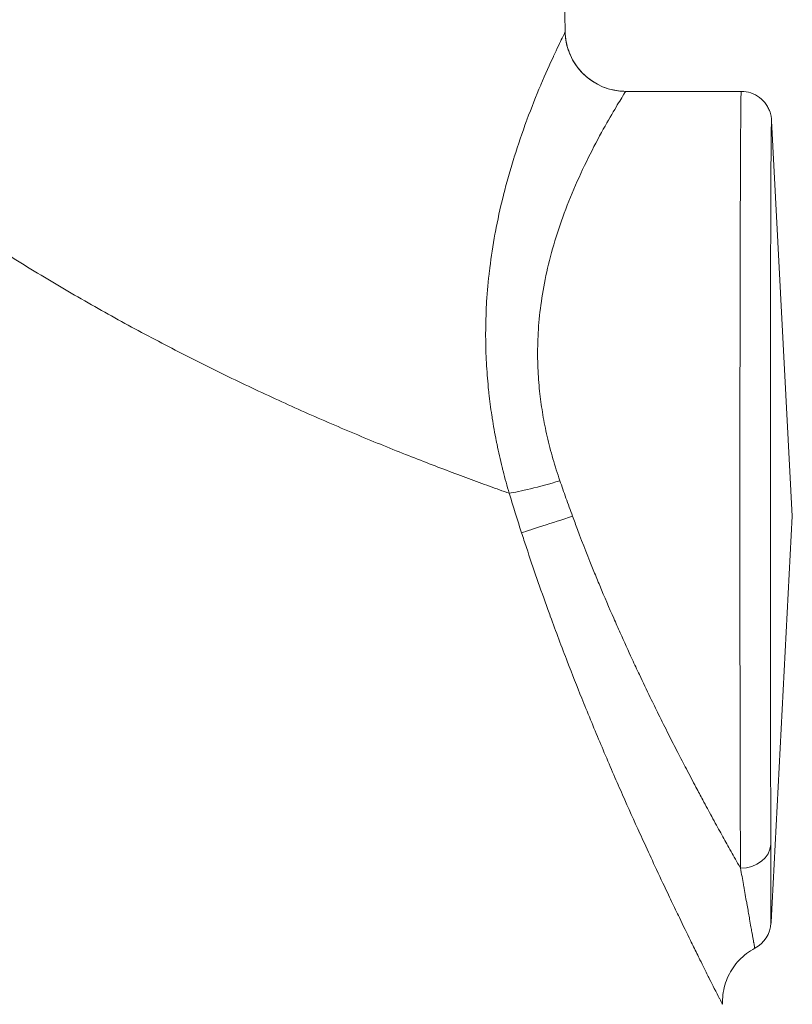
# Model space of a CAD drawing. Units: inches. Extents: x 19 to 295, y -56 to 396.
# Drawn here: x 182 to 185, y 6 to 11 of the extents above; entities that cross this region are included whole.
import ezdxf

# ---------------------------------------------------------------- set-up
doc = ezdxf.new("R2010")
doc.units = ezdxf.units.IN
doc.header["$MEASUREMENT"] = 0

# ---------------------------------------------------------------- blocks, each defined once
blk = doc.blocks.new('6_INCH_FCA2_REAR')
at = {"color": 0, "linetype": 'Continuous', "lineweight": 0, "extrusion": (1.22465e-16, 1, -2.22045e-16)}
for p, q in [((3.5648, 12.7725), (4.0396, 12.7725)), ((4.25, 11.0225), (4.1648, 12.6513)), ((4.25, 11.0225), (4.1625, 9.3512))]:
    blk.add_line(p, q, dxfattribs=at)
at = {"color": 0, "linetype": 'Continuous', "lineweight": 0, "extrusion": (-2.77334e-32, -2.22045e-16, -1)}
blk.add_ellipse((11.3122, 13.2135), major_axis=(-0.5972, 7.9776), ratio=0.999981, start_param=-1.52073, end_param=-1.496073, dxfattribs=at)
at = {"color": 0, "linetype": 'Continuous', "lineweight": 0}
for centre, major_axis, ratio, start_param, end_param in [((3.5648, 13.0225), (-0.0034, -0.25), 0.999995, -1.532713, 0.013429), ((3.2923, 11.1899), (0.2394, 0.072), 0.081027, -2.644945, -1.592033), ((3.2411, 11.0107), (-0.3171, 0.99), 0.113285, 1.426664, 1.590881), ((3.3445, 11.0225), (0.2379, 0.0768), 0.000928, -2.644821, -1.567937), ((4.0369, 9.6768), (0.125, 0.0006), 0.828098, -1.576168, -0.05773), ((4.0374, 9.354), (-0.0011, 0.125), 0.999995, -2.663781, -1.63171)]:
    blk.add_ellipse(centre, major_axis=major_axis, ratio=ratio, start_param=start_param, end_param=end_param, dxfattribs=at)
at = {"color": 0, "linetype": 'Continuous', "lineweight": 0, "extrusion": (-2.71926e-32, -2.22045e-16, -1)}
for centre, major_axis, start_param, end_param in [((4.0396, 11.0225), (0, 1.75), -2.546509, 0), ((4.1645, 11.0225), (0, 1.6315), -2.546509, 0), ((4.1645, 11.0225), (0, 1.6315), 0, 0.0575)]:
    blk.add_ellipse(centre, major_axis=major_axis, ratio=0.003012, start_param=start_param, end_param=end_param, dxfattribs=at)
at = {"color": 0, "linetype": 'Continuous', "lineweight": 0}
for points, knots in [([(3.3149, 13.0163), (3.3146, 13.0163), (3.3103, 13.0081), (3.3022, 12.9917), (3.3021, 12.9915), (3.3021, 12.9914), (3.302, 12.9913), (3.2938, 12.9745), (3.2816, 12.9493), (3.2665, 12.9168), (3.2665, 12.9167), (3.2664, 12.9167), (3.2664, 12.9166), (3.2514, 12.8841), (3.2336, 12.8444), (3.2148, 12.7999), (3.2146, 12.7993), (3.2143, 12.7987), (3.2141, 12.7981), (3.1955, 12.7539), (3.176, 12.7051), (3.1575, 12.6554), (3.1571, 12.6541), (3.1566, 12.6529), (3.1562, 12.6517), (3.138, 12.6025), (3.1209, 12.5525), (3.1051, 12.5022), (3.1045, 12.5003), (3.104, 12.4985), (3.1034, 12.4967), (3.0879, 12.4469), (3.0738, 12.3968), (3.0612, 12.347), (3.0606, 12.3446), (3.06, 12.3422), (3.0594, 12.3398), (3.0472, 12.2905), (3.0365, 12.2415), (3.0275, 12.1935), (3.0269, 12.1906), (3.0264, 12.1878), (3.0259, 12.1849), (3.0172, 12.1377), (3.0101, 12.0915), (3.0046, 12.0463), (3.0042, 12.0431), (3.0038, 12.0399), (3.0034, 12.0366), (2.9981, 11.9922), (2.9942, 11.9487), (2.9916, 11.9067), (2.9914, 11.9031), (2.9912, 11.8996), (2.991, 11.896), (2.9887, 11.8547), (2.9876, 11.8146), (2.9875, 11.7758), (2.9875, 11.7721), (2.9875, 11.7683), (2.9875, 11.7646), (2.9876, 11.7266), (2.9887, 11.6898), (2.9906, 11.6542), (2.9908, 11.6503), (2.9911, 11.6464), (2.9913, 11.6425), (2.9934, 11.6076), (2.9962, 11.5738), (2.9995, 11.5419), (3, 11.5379), (3.0004, 11.5339), (3.0008, 11.53), (3.0042, 11.4989), (3.0081, 11.4694), (3.0128, 11.4389), (3.0134, 11.4347), (3.0141, 11.4305), (3.0147, 11.4263), (3.0195, 11.3959), (3.025, 11.3647), (3.0313, 11.3331), (3.0323, 11.3284), (3.0332, 11.3236), (3.0342, 11.3189), (3.0407, 11.2876), (3.0478, 11.256), (3.0555, 11.2247), (3.0568, 11.2195), (3.0581, 11.2143), (3.0594, 11.2091), (3.0673, 11.1784), (3.0756, 11.1478), (3.0846, 11.1173)], [0, 0, 0, 0, 0.0619854, 0.0619854, 0.0619854, 0.0625, 0.0625, 0.0625, 0.125, 0.125, 0.125, 0.1251623, 0.1251623, 0.1251623, 0.1875, 0.1875, 0.1875, 0.1883336, 0.1883336, 0.1883336, 0.25, 0.25, 0.25, 0.2515174, 0.2515174, 0.2515174, 0.3125, 0.3125, 0.3125, 0.3147085, 0.3147085, 0.3147085, 0.375, 0.375, 0.375, 0.3778758, 0.3778758, 0.3778758, 0.4375, 0.4375, 0.4375, 0.4410597, 0.4410597, 0.4410597, 0.5, 0.5, 0.5, 0.5042391, 0.5042391, 0.5042391, 0.5625, 0.5625, 0.5625, 0.5674151, 0.5674151, 0.5674151, 0.625, 0.625, 0.625, 0.6305987, 0.6305987, 0.6305987, 0.6875, 0.6875, 0.6875, 0.6937518, 0.6937518, 0.6937518, 0.75, 0.75, 0.75, 0.757058, 0.757058, 0.757058, 0.8125, 0.8125, 0.8125, 0.8201309, 0.8201309, 0.8201309, 0.875, 0.875, 0.875, 0.8832436, 0.8832436, 0.8832436, 0.9375, 0.9375, 0.9375, 0.9464881, 0.9464881, 0.9464881, 0.999997, 0.999997, 0.999997, 0.999997]), ([(3.3149, 13.0163), (3.3156, 12.9901), (3.3205, 12.9637), (3.338, 12.9142), (3.3509, 12.8905), (3.3831, 12.8487), (3.403, 12.8301), (3.447, 12.8004), (3.4717, 12.789), (3.5167, 12.7764), (3.5368, 12.7733), (3.5569, 12.7726)], [0, 0, 0, 0, 0.0787809, 0.0787809, 0.1575841, 0.1575841, 0.2372525, 0.2372525, 0.3169317, 0.3169317, 0.3772703, 0.3772703, 0.3772703, 0.3772703]), ([(3.5648, 12.7725), (3.5646, 12.7725), (3.5599, 12.7654), (3.551, 12.7512), (3.5421, 12.737), (3.5289, 12.7156), (3.5127, 12.688), (3.4964, 12.6604), (3.4771, 12.6266), (3.4567, 12.5888), (3.4362, 12.551), (3.4147, 12.5091), (3.3943, 12.4665), (3.3738, 12.4238), (3.3546, 12.3805), (3.3368, 12.3369), (3.319, 12.2933), (3.3027, 12.2495), (3.2882, 12.2058), (3.2737, 12.1622), (3.261, 12.1188), (3.2503, 12.0764), (3.2396, 12.034), (3.2309, 11.9926), (3.2239, 11.9523), (3.217, 11.912), (3.2118, 11.8726), (3.2081, 11.8346), (3.2045, 11.7966), (3.2025, 11.7598), (3.2018, 11.7244), (3.201, 11.6889), (3.2016, 11.6548), (3.2032, 11.6219), (3.2048, 11.5889), (3.2074, 11.5571), (3.2108, 11.5272), (3.2141, 11.4973), (3.2181, 11.4693), (3.223, 11.4404), (3.228, 11.4114), (3.2339, 11.3815), (3.2408, 11.3511), (3.2477, 11.3208), (3.2557, 11.2901), (3.2644, 11.2596), (3.2732, 11.2292), (3.2827, 11.199), (3.293, 11.169)], [0.0000162, 0.0000162, 0.0000162, 0.0000162, 0.0625, 0.0625, 0.0625, 0.125, 0.125, 0.125, 0.1875, 0.1875, 0.1875, 0.25, 0.25, 0.25, 0.3125, 0.3125, 0.3125, 0.375, 0.375, 0.375, 0.4375, 0.4375, 0.4375, 0.5, 0.5, 0.5, 0.5625, 0.5625, 0.5625, 0.625, 0.625, 0.625, 0.6875, 0.6875, 0.6875, 0.75, 0.75, 0.75, 0.8125, 0.8125, 0.8125, 0.875, 0.875, 0.875, 0.9375, 0.9375, 0.9375, 1, 1, 1, 1]), ([(4.0396, 12.7725), (4.0532, 12.7725), (4.0669, 12.7702), (4.0923, 12.7617), (4.1043, 12.7553), (4.1255, 12.7393), (4.1349, 12.7295), (4.1461, 12.7134), (4.1493, 12.7078), (4.1546, 12.6969), (4.1568, 12.6915), (4.1597, 12.6827), (4.1607, 12.6791), (4.1623, 12.672), (4.1629, 12.6687), (4.1636, 12.6641), (4.1638, 12.6625), (4.1642, 12.659), (4.1643, 12.6576), (4.1646, 12.6542), (4.1647, 12.6527), (4.1648, 12.6513)], [0, 0, 0, 0, 0.0406037, 0.0406037, 0.0804678, 0.0804678, 0.1203282, 0.1203282, 0.1397329, 0.1397329, 0.1574984, 0.1574984, 0.1698194, 0.1698194, 0.1846549, 0.1846549, 0.196672, 0.196672, 0.2154264, 0.2154264, 0.2483118, 0.2483118, 0.2483118, 0.2483118]), ([(0.2249, 12.6573), (0.2603, 12.6295), (0.2959, 12.602), (0.3317, 12.5747), (0.3676, 12.5474), (0.4036, 12.5204), (0.4399, 12.4937), (0.4761, 12.467), (0.5125, 12.4406), (0.549, 12.4145), (0.5855, 12.3885), (0.6222, 12.3627), (0.6589, 12.3373), (0.6956, 12.3119), (0.7324, 12.2868), (0.7693, 12.2621), (0.8061, 12.2373), (0.843, 12.2129), (0.8799, 12.1889), (0.9168, 12.1649), (0.9538, 12.1412), (0.9907, 12.1179), (1.0276, 12.0946), (1.0646, 12.0717), (1.1015, 12.0491), (1.1384, 12.0265), (1.1753, 12.0042), (1.2122, 11.9824), (1.2491, 11.9605), (1.286, 11.9389), (1.3228, 11.9177), (1.3597, 11.8965), (1.3965, 11.8757), (1.4333, 11.8552), (1.47, 11.8346), (1.5068, 11.8144), (1.5435, 11.7946), (1.5803, 11.7747), (1.617, 11.7552), (1.6537, 11.7359), (1.6904, 11.7167), (1.727, 11.6978), (1.7637, 11.6791), (1.8003, 11.6605), (1.837, 11.6422), (1.8736, 11.6241), (1.9102, 11.6061), (1.9468, 11.5883), (1.9833, 11.5709), (2.0199, 11.5534), (2.0564, 11.5362), (2.0929, 11.5193), (2.1294, 11.5024), (2.1659, 11.4858), (2.2024, 11.4694), (2.2388, 11.453), (2.2752, 11.4369), (2.3115, 11.4211), (2.3479, 11.4052), (2.3842, 11.3897), (2.4203, 11.3744), (2.4565, 11.3591), (2.4923, 11.3442), (2.5276, 11.3297), (2.5629, 11.3152), (2.5975, 11.3012), (2.6315, 11.2877), (2.6654, 11.2741), (2.6986, 11.2611), (2.7311, 11.2484), (2.7636, 11.2358), (2.7954, 11.2236), (2.8264, 11.2119), (2.8574, 11.2002), (2.8877, 11.1888), (2.9172, 11.1779), (2.9467, 11.167), (2.9754, 11.1565), (3.0033, 11.1464), (3.0312, 11.1363), (3.0583, 11.1266), (3.0846, 11.1173)], [0, 0, 0, 0, 0.037037, 0.037037, 0.037037, 0.0740741, 0.0740741, 0.0740741, 0.1111111, 0.1111111, 0.1111111, 0.1481481, 0.1481481, 0.1481481, 0.1851852, 0.1851852, 0.1851852, 0.2222222, 0.2222222, 0.2222222, 0.2592593, 0.2592593, 0.2592593, 0.2962963, 0.2962963, 0.2962963, 0.3333333, 0.3333333, 0.3333333, 0.3703704, 0.3703704, 0.3703704, 0.4074074, 0.4074074, 0.4074074, 0.4444444, 0.4444444, 0.4444444, 0.4814815, 0.4814815, 0.4814815, 0.5185185, 0.5185185, 0.5185185, 0.5555556, 0.5555556, 0.5555556, 0.5925926, 0.5925926, 0.5925926, 0.6296296, 0.6296296, 0.6296296, 0.6666667, 0.6666667, 0.6666667, 0.7037037, 0.7037037, 0.7037037, 0.7407407, 0.7407407, 0.7407407, 0.7777778, 0.7777778, 0.7777778, 0.8148148, 0.8148148, 0.8148148, 0.8518519, 0.8518519, 0.8518519, 0.8888889, 0.8888889, 0.8888889, 0.9259259, 0.9259259, 0.9259259, 0.962963, 0.962963, 0.962963, 0.9999995, 0.9999995, 0.9999995, 0.9999995]), ([(3.293, 11.169), (3.301, 11.1458), (3.3176, 11.0982), (3.3358, 11.0481), (3.3452, 11.0225)], [0.0000001, 0.0000001, 0.0000001, 0.0000001, 0.5, 1, 1, 1, 1]), ([(3.3452, 11.0225), (3.352, 11.0041), (3.3588, 10.986), (3.3655, 10.9681), (3.3885, 10.9073), (3.4112, 10.8497), (3.4332, 10.7958), (3.4413, 10.7759), (3.4493, 10.7565), (3.4572, 10.7375), (3.4769, 10.69), (3.4961, 10.6452), (3.5147, 10.6027), (3.5237, 10.5822), (3.5325, 10.5622), (3.5413, 10.5425), (3.5579, 10.5053), (3.5742, 10.4694), (3.5905, 10.4341), (3.6005, 10.4127), (3.6104, 10.3915), (3.6203, 10.3704), (3.6353, 10.3387), (3.6502, 10.3075), (3.6652, 10.2765), (3.6766, 10.253), (3.688, 10.2297), (3.6994, 10.2067), (3.713, 10.1792), (3.7266, 10.152), (3.7402, 10.1251), (3.7529, 10.0999), (3.7656, 10.0749), (3.7782, 10.0505), (3.7902, 10.0272), (3.8021, 10.0043), (3.8137, 9.9821), (3.8273, 9.9561), (3.8406, 9.9309), (3.8533, 9.907), (3.8629, 9.8889), (3.8722, 9.8715), (3.8811, 9.855), (3.8944, 9.8302), (3.9068, 9.8073), (3.9186, 9.7856), (3.9251, 9.7736), (3.9315, 9.762), (3.9377, 9.7507), (3.9497, 9.7288), (3.9613, 9.7078), (3.9727, 9.6873), (3.978, 9.6778), (3.9832, 9.6684), (3.9884, 9.6591), (4.0007, 9.6371), (4.0128, 9.6156), (4.0246, 9.5947), (4.0287, 9.5875), (4.0327, 9.5803), (4.0367, 9.5733)], [0.0000001, 0.0000001, 0.0000001, 0.0000001, 0.0226962, 0.0226962, 0.0226962, 0.1, 0.1, 0.1, 0.1285086, 0.1285086, 0.1285086, 0.2, 0.2, 0.2, 0.2344883, 0.2344883, 0.2344883, 0.3, 0.3, 0.3, 0.3398893, 0.3398893, 0.3398893, 0.4, 0.4, 0.4, 0.4456305, 0.4456305, 0.4456305, 0.5, 0.5, 0.5, 0.5511632, 0.5511632, 0.5511632, 0.6, 0.6, 0.6, 0.6569848, 0.6569848, 0.6569848, 0.7, 0.7, 0.7, 0.7645089, 0.7645089, 0.7645089, 0.8, 0.8, 0.8, 0.868321, 0.868321, 0.868321, 0.9, 0.9, 0.9, 0.9743876, 0.9743876, 0.9743876, 0.9999976, 0.9999976, 0.9999976, 0.9999976]), ([(3.9629, 9.0128), (3.9629, 9.0128), (3.9628, 9.0128), (3.9628, 9.0128), (3.9628, 9.0128), (3.9624, 9.0134), (3.9616, 9.0147), (3.9598, 9.018), (3.9558, 9.0256), (3.9496, 9.0376), (3.9494, 9.0379), (3.9492, 9.0383), (3.949, 9.0386), (3.9438, 9.0488), (3.937, 9.062), (3.9288, 9.0782), (3.923, 9.0896), (3.9165, 9.1025), (3.9093, 9.1169), (3.9071, 9.1213), (3.9047, 9.126), (3.9024, 9.1307), (3.8927, 9.1501), (3.8818, 9.1718), (3.8698, 9.1961), (3.8616, 9.2126), (3.8529, 9.2303), (3.8437, 9.2491), (3.8393, 9.2579), (3.8349, 9.2669), (3.8304, 9.2762), (3.8163, 9.305), (3.8011, 9.3363), (3.7849, 9.3699), (3.7746, 9.3912), (3.7639, 9.4135), (3.7528, 9.4367), (3.7472, 9.4485), (3.7415, 9.4605), (3.7357, 9.4727), (3.7193, 9.5072), (3.7021, 9.5436), (3.6844, 9.5817), (3.6703, 9.612), (3.6558, 9.6434), (3.6409, 9.6758), (3.6348, 9.6892), (3.6286, 9.7027), (3.6224, 9.7164), (3.5992, 9.7674), (3.5753, 9.8206), (3.551, 9.8758), (3.5391, 9.9026), (3.5271, 9.93), (3.5151, 9.9578), (3.5021, 9.9877), (3.489, 10.0182), (3.4759, 10.0491), (3.4508, 10.1082), (3.4255, 10.1689), (3.4003, 10.231), (3.3945, 10.2451), (3.3888, 10.2593), (3.3831, 10.2735), (3.3634, 10.3224), (3.3439, 10.372), (3.3245, 10.4221), (3.3005, 10.4845), (3.2767, 10.5476), (3.2537, 10.6108), (3.2503, 10.62), (3.247, 10.6293), (3.2436, 10.6386), (3.2129, 10.7234), (3.1835, 10.8084), (3.1551, 10.8945), (3.1484, 10.9146), (3.1419, 10.9347), (3.1354, 10.9549)], [0.4978866, 0.4978866, 0.4978866, 0.4978866, 0.5, 0.5, 0.5, 0.5150644, 0.5150644, 0.5150644, 0.5544041, 0.5544041, 0.5544041, 0.5555556, 0.5555556, 0.5555556, 0.5882116, 0.5882116, 0.5882116, 0.6111111, 0.6111111, 0.6111111, 0.6182048, 0.6182048, 0.6182048, 0.6470511, 0.6470511, 0.6470511, 0.6666667, 0.6666667, 0.6666667, 0.6758148, 0.6758148, 0.6758148, 0.7041942, 0.7041942, 0.7041942, 0.7222222, 0.7222222, 0.7222222, 0.7313505, 0.7313505, 0.7313505, 0.7571939, 0.7571939, 0.7571939, 0.7777778, 0.7777778, 0.7777778, 0.7862833, 0.7862833, 0.7862833, 0.8179204, 0.8179204, 0.8179204, 0.8333333, 0.8333333, 0.8333333, 0.8499481, 0.8499481, 0.8499481, 0.881672, 0.881672, 0.881672, 0.8888889, 0.8888889, 0.8888889, 0.9136249, 0.9136249, 0.9136249, 0.9444444, 0.9444444, 0.9444444, 0.9489684, 0.9489684, 0.9489684, 0.9903572, 0.9903572, 0.9903572, 1, 1, 1, 1]), ([(4.1622, 9.3475), (4.1622, 9.3475), (4.1621, 9.3477), (4.1621, 9.3482), (4.162, 9.3491), (4.162, 9.3507), (4.1619, 9.353), (4.1619, 9.3547), (4.1619, 9.3568), (4.1618, 9.3593), (4.1618, 9.3624), (4.1618, 9.366), (4.1618, 9.3703), (4.1618, 9.3744), (4.1618, 9.379), (4.1618, 9.384), (4.1618, 9.3886), (4.1618, 9.3935), (4.1618, 9.3987), (4.1618, 9.4055), (4.1618, 9.4127), (4.1618, 9.4204), (4.1618, 9.4253), (4.1618, 9.4303), (4.1618, 9.4354), (4.1618, 9.4444), (4.1619, 9.4538), (4.1619, 9.464), (4.1619, 9.4688), (4.1619, 9.4739), (4.1619, 9.4792), (4.1619, 9.4916), (4.162, 9.5053), (4.162, 9.52), (4.162, 9.5247), (4.162, 9.5294), (4.162, 9.5343), (4.162, 9.5512), (4.162, 9.5694), (4.162, 9.5883), (4.162, 9.592), (4.1619, 9.5958), (4.1619, 9.5995), (4.1619, 9.6206), (4.1618, 9.6424), (4.1617, 9.6651), (4.1617, 9.6672), (4.1617, 9.6693), (4.1617, 9.6714)], [0, 0, 0, 0, 0.0464494, 0.0464494, 0.0464494, 0.125, 0.125, 0.125, 0.1811794, 0.1811794, 0.1811794, 0.25, 0.25, 0.25, 0.3158103, 0.3158103, 0.3158103, 0.375, 0.375, 0.375, 0.4514055, 0.4514055, 0.4514055, 0.5, 0.5, 0.5, 0.5844296, 0.5844296, 0.5844296, 0.625, 0.625, 0.625, 0.7200539, 0.7200539, 0.7200539, 0.75, 0.75, 0.75, 0.8546288, 0.8546288, 0.8546288, 0.875, 0.875, 0.875, 0.9895186, 0.9895186, 0.9895186, 0.9999999, 0.9999999, 0.9999999, 0.9999999]), ([(4.0958, 9.2435), (4.0957, 9.2435), (4.0955, 9.2441), (4.0953, 9.2455), (4.0951, 9.2463), (4.0948, 9.2475), (4.0945, 9.249), (4.0938, 9.2528), (4.0927, 9.2585), (4.0913, 9.2662), (4.0912, 9.2672), (4.091, 9.2681), (4.0908, 9.2691), (4.0895, 9.2763), (4.088, 9.285), (4.0863, 9.2947), (4.0854, 9.2997), (4.0845, 9.3051), (4.0835, 9.3106), (4.0823, 9.3173), (4.0811, 9.3243), (4.0798, 9.3316), (4.0781, 9.3415), (4.0762, 9.352), (4.0742, 9.3635), (4.0735, 9.3675), (4.0728, 9.3716), (4.072, 9.3759), (4.0693, 9.3914), (4.0662, 9.409), (4.0628, 9.4282), (4.0626, 9.4294), (4.0623, 9.4307), (4.0621, 9.432), (4.0584, 9.4527), (4.0544, 9.4753), (4.0501, 9.499), (4.0497, 9.5013), (4.0493, 9.5037), (4.0488, 9.5061), (4.045, 9.5276), (4.0409, 9.55), (4.0367, 9.5733)], [0.0000004, 0.0000004, 0.0000004, 0.0000004, 0.074996, 0.074996, 0.074996, 0.125, 0.125, 0.125, 0.25, 0.25, 0.25, 0.2652741, 0.2652741, 0.2652741, 0.375, 0.375, 0.375, 0.431914, 0.431914, 0.431914, 0.5, 0.5, 0.5, 0.5925943, 0.5925943, 0.5925943, 0.625, 0.625, 0.625, 0.7422856, 0.7422856, 0.7422856, 0.75, 0.75, 0.75, 0.875, 0.875, 0.875, 0.8875584, 0.8875584, 0.8875584, 1, 1, 1, 1]), ([(4.1625, 9.3512), (4.1625, 9.3503), (4.1624, 9.3496), (4.1624, 9.3491), (4.1623, 9.348), (4.1623, 9.3475), (4.1622, 9.3475)], [0.8955266, 0.8955266, 0.8955266, 0.8955266, 0.9313359, 0.9313359, 0.9313359, 0.9999996, 0.9999996, 0.9999996, 0.9999996]), ([(4.0958, 9.2435), (4.0719, 9.2309), (4.0498, 9.2141), (4.013, 9.1752), (3.9976, 9.1528), (3.9751, 9.1047), (3.9676, 9.0786), (3.9629, 9.0392), (3.9623, 9.0259), (3.9629, 9.0128)], [0, 0, 0, 0, 0.0810723, 0.0810723, 0.160704, 0.160704, 0.2403686, 0.2403686, 0.279959, 0.279959, 0.279959, 0.279959])]:
    blk.add_open_spline(points, degree=3, knots=knots, dxfattribs=at)
blk.add_open_spline([(3.3149, 13.0163), (3.3149, 13.0163), (3.3149, 13.0163), (3.3149, 13.0163)], degree=3, dxfattribs=at)

msp = doc.modelspace()

# ---------------------------------------------------------------- block references
msp.add_blockref('6_INCH_FCA2_REAR', (180.4784, -2.5655))

doc.saveas('drawing.dxf')
